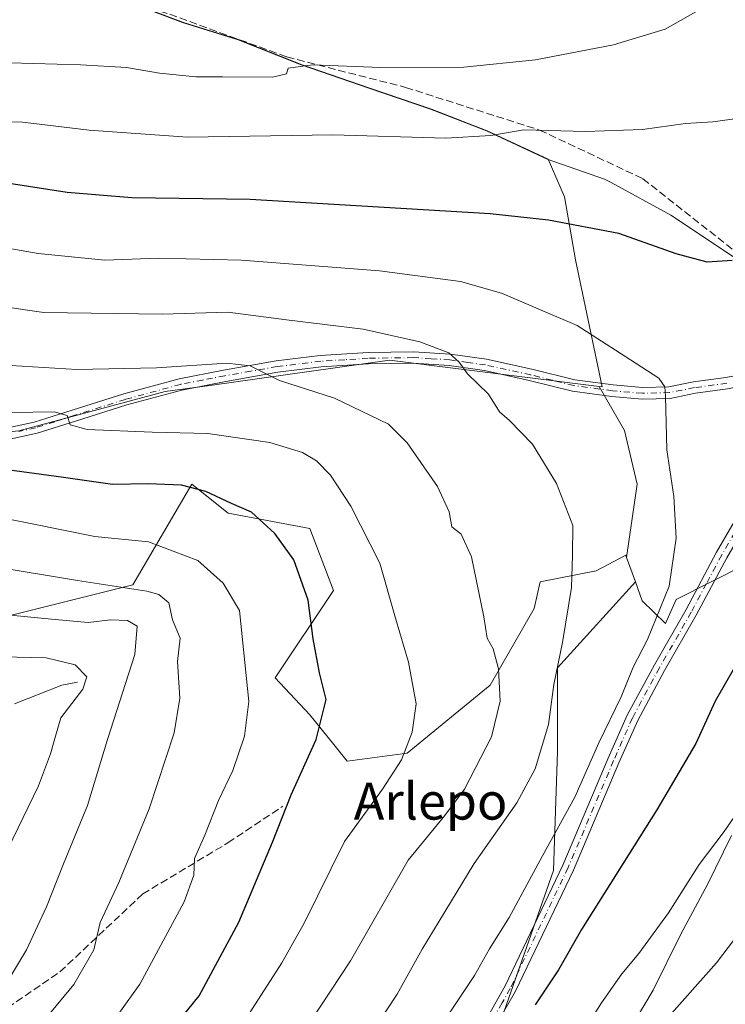
# Model space of a CAD drawing. Units: metres. Extents: x 596561 to 599989, y 4775384 to 4777747.
# Drawn here: x 599750 to 599904, y 4776393 to 4776607 of the extents above; entities that cross this region are included whole.
import ezdxf
from ezdxf.enums import TextEntityAlignment as Align

# ---------------------------------------------------------------- set-up
doc = ezdxf.new("R2010")
doc.units = ezdxf.units.M
doc.header["$MEASUREMENT"] = 0
doc.linetypes.add('DGN Style 3', pattern=[2.307223458686699, 1.648016756204785, -0.6592067024819142])
doc.linetypes.add('DGN Style 4', pattern=[2.6384748266838614, 1.318413404963828, -0.6592067024819142, 0.001648016756204785, -0.6592067024819142])
for name, color, linetype, lineweight in [('Arbolado forestal CxS', 92, 'Continuous', 0), ('Corriente natural lineal', 142, 'Continuous', 13), ('Curva de nivel maestra', 30, 'Continuous', 30), ('Curva de nivel normal', 30, 'Continuous', 0), ('Municipio', 91, 'Continuous', 13), ('Municipio CxS', 4, 'Continuous', 0), ('Pastizal CxS', 92, 'Continuous', 0), ('Pista no pavimentada Cxs', 111, 'Continuous', 0), ('Pista no pavimentada eje', 91, 'DGN Style 4', 0), ('Senda', 7, 'DGN Style 3', 0), ('Texto cartográfico', 7, 'Continuous', 0)]:
    doc.layers.add(name, color=color, linetype=linetype, lineweight=lineweight)
doc.styles.add('Style-Arial', font='txt')

# ---------------------------------------------------------------- blocks, each defined once
blk = doc.blocks.new('*U6')
at = {"layer": 'Arbolado forestal CxS', "color": 92, "linetype": 'Continuous', "lineweight": 0}
blk.add_polyline3d([(599745.7392999995, 4776476.7919, 685.6777000000002), (599775.0226999996, 4776484.142300001, 691.2687000000005), (599787.8595000004, 4776505.972300001, 701.0807000000059), (599795.7549000002, 4776499.6885, 699.3868999999977), (599813.5327000003, 4776496.3411, 701.6459999999935), (599818.6681000004, 4776482.858300001, 701.465400000001), (599805.9631000003, 4776463.884299999, 696.5163999999932), (599813.5327000003, 4776455.8915, 698.671100000007), (599818.7761000004, 4776449.417300001, 700.9633000000031), (599821.6699000001, 4776445.8443, 701.9869999999937), (599834.7138999999, 4776447.544500001, 704.7531000000017), (599852.6848999998, 4776462.311699999, 709.0225000000065), (599862.3135000002, 4776479.0055, 712.7697999999947), (599863.5960999997, 4776484.784499999, 712.9527999999991), (599875.7297, 4776487.138300001, 715.8907000000036), (599882.2103000004, 4776490.5635, 717.4159000000074), (599882.3850999996, 4776490.0777, 717.4621000000043), (599884.2807, 4776484.8073, 718.0534000000043), (599867.3739, 4776466.090100001, 714.9339000000036), (599867.3739, 4776447.9431, 715.8113000000012), (599866.5097000003, 4776422.0185, 720.6303000000045), (599855.2751000002, 4776390.045100001, 723.1891000000034)], dxfattribs=at)
blk = doc.blocks.new('*U7')
at = {"layer": 'Pastizal CxS', "color": 92, "linetype": 'Continuous', "lineweight": 0}
blk.add_polyline3d([(599908.3909, 4776488.639699999, 722.6879999999946), (599893.1211000001, 4776480.931500001, 720.1869000000006), (599890.8028999995, 4776475.731699999, 720.0895000000019), (599885.7764999997, 4776480.648700001, 718.5942000000068), (599884.2807, 4776484.8073, 718.0534000000043), (599882.3850999996, 4776490.0777, 717.4621000000043), (599884.6564999997, 4776505.9757, 718.3485999999976), (599881.9115000004, 4776517.640699999, 718.2789000000049), (599876.4241000004, 4776527.243100001, 718.2134999999981), (599877.0751, 4776527.161699999, 718.2958000000073), (599871.2988999998, 4776554.770500001, 723.3349000000018), (599868.8733000001, 4776568.418500001, 727.0002999999998), (599865.2905000001, 4776576.628500001, 729.0476999999955), (599852.0998999998, 4776582.738500001, 730.8130999999995), (599839.9590999996, 4776587.468499999, 732.5485999999946), (599826.5384999998, 4776592.0483, 734.1665000000066), (599811.8476999998, 4776597.1183, 736.2146999999969), (599798.1671000002, 4776602.578299999, 738.4790999999968), (599786.0362999998, 4776606.2983, 739.5760000000009), (599778.7461000001, 4776609.0781, 740.5323999999965)], dxfattribs=at)
blk = doc.blocks.new('*U15')
at = {"layer": 'Pista no pavimentada Cxs', "color": 111, "linetype": 'Continuous', "lineweight": 0}
for points in [[(599852.4001000002, 4776390.720100001, 723.992499999993), (599855.9501, 4776396.9901, 723.2345999999961), (599868.5000999998, 4776423.200099999, 725.3565999999992), (599878.3901000004, 4776446.450099999, 721.570200000002), (599882.5000999998, 4776455.770099999, 721.4070000000065), (599888.4101, 4776466.7301, 724.3312000000006), (599895.3000999996, 4776478.790100001, 728.7396000000008), (599901.9301000005, 4776491.2401, 724.7070999999996), (599913.1601999998, 4776510.520099999, 723.9496000000072)], [(599904.1501000002, 4776490.0001, 728.4738000000071), (599897.5201000003, 4776477.5601, 730.0109999999986), (599890.6300999997, 4776465.5001, 723.1922999999952), (599884.7801999999, 4776454.6501, 723.9330999999949), (599880.7200999996, 4776445.440099999, 722.2231999999932), (599870.8101000005, 4776422.1501, 726.0160000000033), (599858.2001, 4776395.8101, 724.3365999999951), (599854.5601000005, 4776389.390100001, 725.6431000000011)]]:
    blk.add_polyline3d(points, dxfattribs=at)

msp = doc.modelspace()

# ---------------------------------------------------------------- linework, layer by layer
at = {"layer": 'Arbolado forestal CxS', "color": 92, "linetype": 'Continuous', "lineweight": 0, "extrusion": (-0.035532642260329, 0.09879259219152818, 0.9944734561877848), "elevation": 451279.9271793364, "flags": 128}
msp.add_lwpolyline([(-2181054.749123782, -4267793.746389495), (-2181054.749123782, -4267788.114333811)], dxfattribs=at)
at = {"layer": 'Arbolado forestal CxS', "color": 92, "linetype": 'Continuous', "lineweight": 0}
for points in [[(599778.7461000001, 4776609.0781, 740.5323999999965), (599786.0362999998, 4776606.2983, 739.5760000000009), (599798.1671000002, 4776602.578299999, 738.4790999999968), (599811.8476999998, 4776597.1183, 736.2146999999969), (599826.5384999998, 4776592.0483, 734.1665000000066), (599839.9590999996, 4776587.468499999, 732.5485999999946), (599852.0998999998, 4776582.738500001, 730.8130999999995), (599865.2905000001, 4776576.628500001, 729.0476999999955), (599868.8733000001, 4776568.418500001, 727.0002999999998), (599871.2988999998, 4776554.770500001, 723.3349000000018), (599877.0751, 4776527.161699999, 718.2958000000073), (599876.4241000004, 4776527.243100001, 718.2134999999981), (599830.8627000004, 4776532.9395, 713.5832999999984), (599791.7764999997, 4776527.467300001, 709.6747999999934), (599782.0768999998, 4776526.109099999, 708.8816999999982), (599750.2865000004, 4776517.554099999, 703.6247000000003)], [(599876.4241000004, 4776527.243100001, 718.2134999999981), (599877.0751, 4776527.161699999, 718.2958000000073), (599871.2988999998, 4776554.770500001, 723.3349000000018), (599868.8733000001, 4776568.418500001, 727.0002999999998), (599865.2905000001, 4776576.628500001, 729.0476999999955), (599852.0998999998, 4776582.738500001, 730.8130999999995), (599839.9590999996, 4776587.468499999, 732.5485999999946), (599826.5384999998, 4776592.0483, 734.1665000000066), (599811.8476999998, 4776597.1183, 736.2146999999969), (599798.1671000002, 4776602.578299999, 738.4790999999968), (599786.0362999998, 4776606.2983, 739.5760000000009), (599778.7461000001, 4776609.0781, 740.5323999999965)], [(599876.4241000004, 4776527.243100001, 718.2134999999981), (599830.8627000004, 4776532.9395, 713.5832999999984), (599791.7764999997, 4776527.467300001, 709.6747999999934), (599782.0768999998, 4776526.109099999, 708.8816999999982), (599750.2865000004, 4776517.554099999, 703.6247000000003), (599694.4467000002, 4776511.774499999, 695.8644999999962), (599673.9073000001, 4776510.490700001, 692.965400000001), (599653.3683000002, 4776507.921700001, 688.8592000000062), (599639.3075000001, 4776505.603499999, 686.3736000000063), (599615.4802999999, 4776504.662500001, 682.025999999998)], [(599876.4241000004, 4776527.243100001, 718.2134999999981), (599830.8627000004, 4776532.9395, 713.5832999999984), (599791.7764999997, 4776527.467300001, 709.6747999999934), (599782.0768999998, 4776526.109099999, 708.8816999999982), (599750.2865000004, 4776517.554099999, 703.6247000000003), (599694.4467000002, 4776511.774499999, 695.8644999999962), (599673.9073000001, 4776510.490700001, 692.965400000001), (599653.3683000002, 4776507.921700001, 688.8592000000062), (599639.3075000001, 4776505.603499999, 686.3736000000063), (599615.4802999999, 4776504.662500001, 682.025999999998)], [(599750.2865000004, 4776517.554099999, 703.6247000000003), (599782.0768999998, 4776526.109099999, 708.8816999999982), (599791.7764999997, 4776527.467300001, 709.6747999999934), (599830.8627000004, 4776532.9395, 713.5832999999984), (599876.4241000004, 4776527.243100001, 718.2134999999981), (599881.9115000004, 4776517.640699999, 718.2789000000049), (599884.6564999997, 4776505.9757, 718.3485999999976), (599882.3850999996, 4776490.0777, 717.4621000000043), (599882.2103000004, 4776490.5635, 717.4159000000074), (599875.7297, 4776487.138300001, 715.8907000000036), (599863.5960999997, 4776484.784499999, 712.9527999999991), (599862.3135000002, 4776479.0055, 712.7697999999947), (599852.6848999998, 4776462.311699999, 709.0225000000065), (599834.7138999999, 4776447.544500001, 704.7531000000017), (599821.6699000001, 4776445.8443, 701.9869999999937), (599818.7761000004, 4776449.417300001, 700.9633000000031), (599813.5327000003, 4776455.8915, 698.671100000007), (599805.9631000003, 4776463.884299999, 696.5163999999932), (599818.6681000004, 4776482.858300001, 701.465400000001), (599813.5327000003, 4776496.3411, 701.6459999999935), (599795.7549000002, 4776499.6885, 699.3868999999977), (599787.8595000004, 4776505.972300001, 701.0807000000059), (599775.0226999996, 4776484.142300001, 691.2687000000005), (599745.7392999995, 4776476.7919, 685.6777000000002)], [(599876.4241000004, 4776527.243100001, 718.2134999999981), (599881.9115000004, 4776517.640699999, 718.2789000000049), (599884.6564999997, 4776505.9757, 718.3485999999976), (599882.3850999996, 4776490.0777, 717.4621000000043)], [(599855.2751000002, 4776390.045100001, 723.1891000000034), (599866.5097000003, 4776422.0185, 720.6303000000045), (599867.3739, 4776447.9431, 715.8113000000012), (599867.3739, 4776466.090100001, 714.9339000000036), (599884.2807, 4776484.8073, 718.0534000000043), (599885.7764999997, 4776480.648700001, 718.5942000000068), (599890.8028999995, 4776475.731699999, 720.0895000000019), (599893.1211000001, 4776480.931500001, 720.1869000000006), (599908.3909, 4776488.639699999, 722.6879999999946), (599914.9439000003, 4776498.9099, 723.3732000000019), (599925.2471000003, 4776514.666099999, 723.7712999999932), (599943.1845000006, 4776512.3939, 724.951199999996), (599952.1709000003, 4776494.416099999, 727.6493999999948), (599953.9040999999, 4776481.1099, 729.7302000000054), (599966.2918999996, 4776471.301300001, 732.5020999999979), (599967.9855000004, 4776477.514000001, 731.266499999998), (599971.7147000004, 4776223.904999999, 807.1784000000043)], [(599884.2807, 4776484.8073, 718.0534000000043), (599885.7764999997, 4776480.648700001, 718.5942000000068), (599890.8028999995, 4776475.731699999, 720.0895000000019), (599893.1211000001, 4776480.931500001, 720.1869000000006), (599908.3909, 4776488.639699999, 722.6879999999946), (599914.9439000003, 4776498.9099, 723.3732000000019), (599925.2471000003, 4776514.666099999, 723.7712999999932), (599943.1845000006, 4776512.3939, 724.951199999996), (599952.1709000003, 4776494.416099999, 727.6493999999948), (599953.9040999999, 4776481.1099, 729.7302000000054), (599966.2918999996, 4776471.301300001, 732.5020999999979), (599967.9855000004, 4776477.514000001, 731.266499999998)], [(599618.3337000003, 4776446.6611, 658.0537999999942), (599627.4045000002, 4776435.772100001, 652.3479999999981), (599637.7002999998, 4776446.3935, 658.2050000000017), (599645.4628999997, 4776453.9323, 662.1670000000013), (599678.1037, 4776470.015699999, 673.0470000000059), (599701.2109000003, 4776465.522100001, 674.3506999999954), (599745.7392999995, 4776476.7919, 685.6777000000002), (599775.0226999996, 4776484.142300001, 691.2687000000005), (599787.8595000004, 4776505.972300001, 701.0807000000059), (599795.7549000002, 4776499.6885, 699.3868999999977), (599813.5327000003, 4776496.3411, 701.6459999999935), (599818.6681000004, 4776482.858300001, 701.465400000001), (599805.9631000003, 4776463.884299999, 696.5163999999932), (599813.5327000003, 4776455.8915, 698.671100000007), (599818.7761000004, 4776449.417300001, 700.9633000000031), (599821.6699000001, 4776445.8443, 701.9869999999937), (599834.7138999999, 4776447.544500001, 704.7531000000017), (599852.6848999998, 4776462.311699999, 709.0225000000065), (599862.3135000002, 4776479.0055, 712.7697999999947), (599863.5960999997, 4776484.784499999, 712.9527999999991), (599875.7297, 4776487.138300001, 715.8907000000036), (599882.2103000004, 4776490.5635, 717.4159000000074), (599882.3850999996, 4776490.0777, 717.4621000000043)], [(599618.3337000003, 4776446.6611, 658.0537999999942), (599627.4045000002, 4776435.772100001, 652.3479999999981), (599637.7002999998, 4776446.3935, 658.2050000000017), (599645.4628999997, 4776453.9323, 662.1670000000013), (599678.1037, 4776470.015699999, 673.0470000000059), (599701.2109000003, 4776465.522100001, 674.3506999999954), (599745.7392999995, 4776476.7919, 685.6777000000002), (599775.0226999996, 4776484.142300001, 691.2687000000005), (599787.8595000004, 4776505.972300001, 701.0807000000059), (599795.7549000002, 4776499.6885, 699.3868999999977), (599813.5327000003, 4776496.3411, 701.6459999999935), (599818.6681000004, 4776482.858300001, 701.465400000001), (599805.9631000003, 4776463.884299999, 696.5163999999932), (599813.5327000003, 4776455.8915, 698.671100000007), (599818.7761000004, 4776449.417300001, 700.9633000000031), (599821.6699000001, 4776445.8443, 701.9869999999937), (599834.7138999999, 4776447.544500001, 704.7531000000017), (599852.6848999998, 4776462.311699999, 709.0225000000065), (599862.3135000002, 4776479.0055, 712.7697999999947), (599863.5960999997, 4776484.784499999, 712.9527999999991), (599875.7297, 4776487.138300001, 715.8907000000036), (599882.2103000004, 4776490.5635, 717.4159000000074), (599882.3850999996, 4776490.0777, 717.4621000000043)], [(599884.2807, 4776484.8073, 718.0534000000043), (599867.3739, 4776466.090100001, 714.9339000000036), (599867.3739, 4776447.9431, 715.8113000000012), (599866.5097000003, 4776422.0185, 720.6303000000045), (599855.2751000002, 4776390.045100001, 723.1891000000034), (599838.8554999996, 4776362.392300001, 725.8390000000073), (599810.8369000005, 4776335.042099999, 727.5276000000014), (599810.0257000001, 4776330.783100001, 728.6726999999955), (599795.5553000001, 4776292.8003, 734.9682999999933), (599781.0849000001, 4776260.2435, 738.4170000000014), (599783.2210999997, 4776244.2225, 743.7899000000034), (599780.2956999998, 4776238.8181, 744.1438999999956), (599777.6957, 4776228.2283, 745.2581999999966), (599775.2956999998, 4776213.697899999, 747.9128999999957), (599774.9955000002, 4776202.3881, 750.3159000000014), (599773.6853, 4776190.428300001, 751.7011000000057), (599771.6054999996, 4776179.0781, 752.6754999999977), (599768.2553000003, 4776167.838099999, 753.3542000000016), (599765.2050999999, 4776154.318299999, 754.6107000000048), (599761.7747, 4776143.663100001, 753.5344999999944)], [(599884.2807, 4776484.8073, 718.0534000000043), (599867.3739, 4776466.090100001, 714.9339000000036), (599867.3739, 4776447.9431, 715.8113000000012), (599866.5097000003, 4776422.0185, 720.6303000000045), (599855.2751000002, 4776390.045100001, 723.1891000000034), (599838.8554999996, 4776362.392300001, 725.8390000000073), (599810.8369000005, 4776335.042099999, 727.5276000000014), (599810.0257000001, 4776330.783100001, 728.6726999999955), (599795.5553000001, 4776292.8003, 734.9682999999933), (599781.0849000001, 4776260.2435, 738.4170000000014), (599783.2210999997, 4776244.2225, 743.7899000000034), (599780.2956999998, 4776238.8181, 744.1438999999956), (599777.6957, 4776228.2283, 745.2581999999966), (599775.2956999998, 4776213.697899999, 747.9128999999957), (599774.9955000002, 4776202.3881, 750.3159000000014), (599773.6853, 4776190.428300001, 751.7011000000057), (599771.6054999996, 4776179.0781, 752.6754999999977), (599768.2553000003, 4776167.838099999, 753.3542000000016), (599765.2050999999, 4776154.318299999, 754.6107000000048), (599761.7747, 4776143.663100001, 753.5344999999944)]]:
    msp.add_polyline3d(points, dxfattribs=at)
at = {"layer": 'Corriente natural lineal', "color": 142, "linetype": 'Continuous', "lineweight": 13}
msp.add_polyline3d([(599763.0000999998, 4776463.0001, 679.5862999999954), (599759.5884999996, 4776462.3551, 678.7467999999935), (599749.3015000002, 4776458.272100001, 675.886799999993)], dxfattribs=at)
at = {"layer": 'Curva de nivel maestra', "color": 30, "linetype": 'Continuous', "lineweight": 30, "flags": 128}
for points, elevation in [([(599905.3200000003, 4776554.590100001), (599899.9100000003, 4776554.2301), (599893.1399999997, 4776556.0601), (599880.6600000003, 4776560.460100001), (599865.4000000004, 4776563.380100001), (599852.75, 4776564.7301), (599800.5700000003, 4776567.870100001), (599774.8200000003, 4776568.200099999), (599760.7800000003, 4776569.360099999), (599743.9199999999, 4776571.950099999)], 725), ([(599967.4561000001, 4776513.5121), (599963.3399999999, 4776514.1501), (599951.5700000003, 4776513.620100001), (599942.3099999996, 4776512.920100001), (599936.5300000003, 4776510.340100001), (599931.2000000002, 4776505.190099999), (599923.5199999996, 4776495.520099999), (599918.8099999996, 4776487.190099999), (599911.3799999999, 4776475.850099999), (599901.6200000001, 4776458.850099999), (599897.4100000003, 4776449.6801), (599888.9299999997, 4776435.2501), (599872.5899999999, 4776409.220100001), (599867.5499999998, 4776400.440099999), (599862.5300000003, 4776392.860099999)], 725), ([(599783.5999999996, 4776387.5701), (599789.5, 4776394.840100001), (599798.0800000001, 4776410.860099999), (599805.4299999997, 4776428.190099999), (599809.5, 4776438.520099999), (599814.8899999997, 4776450.530099999), (599817.0499999998, 4776459.2301), (599815.6600000003, 4776465.020099999), (599814.2400000002, 4776472.390100001), (599813.1799999997, 4776480.800100001), (599810.04, 4776489.530099999), (599805.8899999997, 4776495.300100001), (599800.8399999999, 4776499.920100001), (599796.5, 4776501.8101), (599790.8899999997, 4776504.420100001), (599785.5999999996, 4776505.7501), (599778.3600000005, 4776506.0701), (599770.6399999997, 4776505.9101), (599759.9900000002, 4776507.460100001), (599746.04, 4776509.3101)], 700)]:
    msp.add_lwpolyline(points, dxfattribs=dict(at, elevation=elevation))
at = {"layer": 'Curva de nivel normal', "color": 30, "linetype": 'Continuous', "lineweight": 0, "flags": 128}
for points, elevation in [([(599630.3600000005, 4776610.65), (599711.7800000003, 4776591.289999999), (599728.1500000004, 4776586.65), (599738.7000000002, 4776585), (599751.04, 4776584.67), (599765.5700000003, 4776582.9), (599786.9400000004, 4776581.369999999), (599818.54, 4776581.9), (599843.0499999998, 4776581.210000001), (599852.8899999997, 4776581.74), (599860.0099999999, 4776582.960000001), (599873.4199999999, 4776582.609999999), (599885.8399999999, 4776583.060000001), (599895.2000000002, 4776584.390000001), (599901.0800000001, 4776584.699999999), (599909.0300000003, 4776585.810000001), (599916.5599999996, 4776587.980000001), (599924.3799999999, 4776592.66), (599929.5499999998, 4776599.42), (599933.0300000003, 4776609.100000001)], 729.9999999999999), ([(599901.9400000004, 4776611.130000001), (599890.7599999999, 4776604.850000001), (599879.54, 4776601.470000001), (599862.5899999999, 4776598.230000001), (599847.0300000003, 4776596.630000001), (599828.8600000005, 4776596.51), (599814.1699999999, 4776597.109999999), (599808.7999999998, 4776596.42), (599808.4600000001, 4776595.140000001), (599805.4400000004, 4776594.41), (599794.5599999996, 4776594.529999999), (599788.7400000002, 4776594.5), (599780.8399999999, 4776595.300000001), (599773.6699999999, 4776596.539999999), (599763.7300000006, 4776597.140000001), (599748.3399999999, 4776597.539999999), (599731.54, 4776600.199999999), (599710.9100000003, 4776604.980000001), (599684.6799999997, 4776610.529999999)], 735), ([(599841.7999999998, 4776387.91), (599849.3200000003, 4776399.24), (599852.5499999998, 4776405), (599856.8700000001, 4776411.84), (599864.0999999996, 4776425.27), (599871.1399999997, 4776437.960000001), (599876.3600000005, 4776449.83), (599881.1699999999, 4776459.789999999), (599883.7999999998, 4776466.199999999), (599886.8899999997, 4776472.25), (599891.6200000001, 4776483.869999999), (599893.1699999999, 4776494.300000001), (599892.6100000005, 4776503.310000001), (599891.1100000005, 4776513.439999999), (599890.8600000005, 4776525.100000001), (599890.7100000001, 4776527.130000001), (599889.3600000005, 4776529.01), (599883.1900000004, 4776532.980000001), (599871.6399999997, 4776540.49), (599855.1799999997, 4776547.5), (599846.2400000002, 4776550), (599828.6500000004, 4776552.359999999), (599798.6399999997, 4776554.689999999), (599780.6500000004, 4776555.08), (599768.9500000002, 4776554.680000001), (599754.4699999997, 4776556.109999999), (599719.9199999999, 4776562.220000001)], 720), ([(599827.7599999999, 4776387.970000001), (599832.54, 4776395.17), (599837.9600000001, 4776404.980000001), (599842.8700000001, 4776413.060000001), (599849.2699999996, 4776423.560000001), (599858.5300000003, 4776436.77), (599862.5, 4776444.15), (599865.3899999997, 4776453.779999999), (599866.54, 4776462.480000001), (599868.4600000001, 4776471.609999999), (599870.3899999997, 4776483.560000001), (599870.6200000001, 4776490.560000001), (599870.6799999997, 4776497), (599867.1500000004, 4776506.140000001), (599861.8899999997, 4776514.720000001), (599856.9000000004, 4776519.82), (599854.7599999999, 4776521.730000001), (599852.3300000001, 4776525.539999999), (599847.7599999999, 4776530), (599845.9600000001, 4776532.52), (599843.7199999997, 4776534.57), (599837.4400000004, 4776536.949999999), (599825.0999999996, 4776539.680000001), (599808.4800000006, 4776541.689999999), (599795.7000000002, 4776543.380000001), (599781.4600000001, 4776542.92), (599755.7199999997, 4776543.32), (599727.9600000001, 4776547.25)], 715), ([(599813.6600000003, 4776389.26), (599822.3600000005, 4776402.430000001), (599834.9100000003, 4776424.310000001), (599842.8600000005, 4776433.99), (599847.1100000005, 4776439.730000001), (599852.9800000006, 4776451.07), (599854.8700000001, 4776458.850000001), (599854.5599999996, 4776465.850000001), (599853.3799999999, 4776470.189999999), (599852.0999999996, 4776472.52), (599851.3099999996, 4776477.189999999), (599848.6500000004, 4776490.189999999), (599846.4000000004, 4776495.17), (599844.3899999997, 4776496.699999999), (599843.7999999998, 4776500.02), (599841.2800000003, 4776505.52), (599834.6600000003, 4776514.960000001), (599830.6100000005, 4776519.01), (599818.8799999999, 4776524.67), (599806.9600000001, 4776528.5), (599800.5700000003, 4776531.699999999), (599795.5, 4776532.310000001), (599780.2100000001, 4776531.300000001), (599762.8799999999, 4776530.939999999), (599748.54, 4776531.779999999)], 710), ([(599800.4299999997, 4776391.039999999), (599807.4199999999, 4776402.02), (599812.2999999998, 4776410.600000001), (599821.0899999999, 4776428.33), (599829.3099999996, 4776439.75), (599833.4400000004, 4776446.08), (599835.7999999998, 4776452.109999999), (599836.6399999997, 4776458.289999999), (599835, 4776467.310000001), (599832.1399999997, 4776476.869999999), (599828.7599999999, 4776488.82), (599822.4199999999, 4776501.189999999), (599817.9900000002, 4776507.970000001), (599815, 4776511.050000001), (599811.9199999999, 4776512.9), (599804.8600000005, 4776515.02), (599791.3799999999, 4776517.039999999), (599779.2599999999, 4776517.310000001), (599765.1600000003, 4776517.880000001), (599761.4000000004, 4776518.880000001), (599760.7999999998, 4776520.930000001), (599757.9500000002, 4776521.720000001), (599748.7400000002, 4776521.58)], 705), ([(599772.0099999999, 4776390.980000001), (599776.6100000005, 4776397.33), (599786.1900000004, 4776415.24), (599788.29, 4776421.060000001), (599788.4500000002, 4776424.66), (599790.7199999997, 4776429.75), (599793.6500000004, 4776437.289999999), (599796.79, 4776443.77), (599799.3499999996, 4776451.27), (599800.2800000003, 4776458.76), (599798.2100000001, 4776478.52), (599794.6600000003, 4776484.460000001), (599789.1600000003, 4776489.390000001), (599778.4400000004, 4776493.480000001), (599766.7800000003, 4776494.630000001), (599753.2000000002, 4776497.369999999), (599741.9400000004, 4776499.66)], 695), ([(599746.5300000003, 4776378.300000001), (599762.2599999999, 4776397.300000001), (599766.6100000005, 4776404.850000001), (599767.9699999997, 4776410.74), (599772.0199999996, 4776419.470000001), (599778.5899999999, 4776435.439999999), (599784.04, 4776451.949999999), (599785.29, 4776459.51), (599784.75, 4776467.49), (599785.3399999999, 4776472.51), (599783.6699999999, 4776476.52), (599782.9000000004, 4776480.230000001), (599780.6699999999, 4776482), (599778.1200000001, 4776482.720000001), (599763.0300000003, 4776485.050000001), (599744.1900000004, 4776488.17)], 690), ([(599967.8541000001, 4776486.4475), (599959.0700000003, 4776483.49), (599947.6600000003, 4776477.939999999), (599933.5300000003, 4776467.810000001), (599924.8700000001, 4776459.51), (599910.7000000002, 4776440.810000001), (599903.5800000001, 4776430.51), (599898.1799999997, 4776423.350000001), (599891.4900000002, 4776412.890000001), (599885.04, 4776404.01), (599881.3499999996, 4776399.58), (599876.9100000003, 4776393.279999999), (599873.5999999996, 4776388)], 730), ([(599745.9299999997, 4776394.859999999), (599751.9500000002, 4776404.850000001), (599756.2999999998, 4776414.189999999), (599760, 4776423.52), (599765.1699999999, 4776436.189999999), (599769.5800000001, 4776450.52), (599775.4800000006, 4776469.01), (599776.0099999999, 4776475.130000001), (599773.9100000003, 4776476.359999999), (599770.2000000002, 4776476.5), (599765.3099999996, 4776475.960000001), (599757.3899999997, 4776476.680000001), (599740.2100000001, 4776478.34)], 685), ([(599740.1699999999, 4776468.600000001), (599756.2199999997, 4776468.24), (599762.5499999998, 4776466.710000001), (599765.04, 4776464.17), (599764.1600000003, 4776461.42), (599759.3899999997, 4776455.199999999), (599758.0700000003, 4776450.720000001), (599757.1900000004, 4776447.41), (599754.5199999996, 4776440.480000001), (599744.5, 4776419.810000001)], 680), ([(599968.1634999998, 4776465.407299999), (599963.2000000002, 4776463.25), (599959.8799999999, 4776461.210000001), (599954.2000000002, 4776458.350000001), (599947.8200000003, 4776454.300000001), (599942.1200000001, 4776449.480000001), (599932.4400000004, 4776439.52), (599920.0999999996, 4776424.52), (599908.3399999999, 4776410.449999999), (599901.9000000004, 4776401.960000001), (599890.4100000003, 4776389)], 735)]:
    msp.add_lwpolyline(points, dxfattribs=dict(at, elevation=elevation))
at = {"layer": 'Municipio', "color": 91, "linetype": 'Continuous', "lineweight": 13, "flags": 128}
for points in [[(599778.538999999, 4776609.084000001), (599785.8259999992, 4776606.297000002), (599797.9549999986, 4776602.581000002), (599811.6379999986, 4776597.117000002), (599826.3300000003, 4776592.052000001), (599839.7449999996, 4776587.471000004), (599851.8909999983, 4776582.740000002), (599865.0779999995, 4776576.631999998), (599877.5999999986, 4776572.289), (599878.9909999999, 4776571.527000002), (599891.9599999996, 4776564.422999999), (599908.0209999982, 4776553.795)], [(599778.538999999, 4776609.084000001), (599785.8259999992, 4776606.297000002), (599797.9549999986, 4776602.581000002), (599811.6379999986, 4776597.117000002), (599826.3300000003, 4776592.052000001), (599839.7449999996, 4776587.471000004), (599851.8909999983, 4776582.740000002), (599865.0779999995, 4776576.631999998), (599877.5999999986, 4776572.289), (599878.9909999999, 4776571.527000002), (599891.9599999996, 4776564.422999999), (599908.0209999982, 4776553.795)], [(599905.2060000002, 4776429.635999999), (599899.940999998, 4776418.995999999), (599894.170999999, 4776408.219000002), (599888.1739999984, 4776396.041), (599882.5079999994, 4776386.536)], [(599905.2060000002, 4776429.635999999), (599899.940999998, 4776418.995999999), (599894.170999999, 4776408.219000002), (599888.1739999984, 4776396.041), (599882.5079999994, 4776386.536)]]:
    msp.add_lwpolyline(points, dxfattribs=at)
at = {"layer": 'Municipio CxS', "color": 4, "linetype": 'Continuous', "lineweight": 0, "flags": 128}
for points in [[(599778.5389999996, 4776609.084), (599785.826, 4776606.297000002), (599797.9549999994, 4776602.581000002), (599811.6379999995, 4776597.117000001), (599826.3300000011, 4776592.052), (599839.7450000006, 4776587.471000002), (599851.8909999991, 4776582.740000002), (599865.0780000006, 4776576.631999999), (599877.5999999995, 4776572.289), (599878.9910000007, 4776571.527000001), (599891.9600000004, 4776564.422999999), (599908.020999999, 4776553.795)], [(599908.020999999, 4776553.795), (599891.9600000004, 4776564.422999999), (599878.9910000007, 4776571.527000001), (599877.5999999995, 4776572.289), (599865.0780000006, 4776576.631999999), (599851.8909999991, 4776582.740000002), (599839.7450000006, 4776587.471000002), (599826.3300000011, 4776592.052), (599811.6379999995, 4776597.117000001), (599797.9549999994, 4776602.581000002), (599785.826, 4776606.297000002), (599778.5389999996, 4776609.084)], [(599905.206000001, 4776429.636), (599899.9409999988, 4776418.995999998), (599894.1709999999, 4776408.219000001), (599888.1739999992, 4776396.040999999), (599882.5080000004, 4776386.535999999)], [(599882.5080000004, 4776386.535999999), (599888.1739999992, 4776396.040999999), (599894.1709999999, 4776408.219000001), (599899.9409999988, 4776418.995999998), (599905.206000001, 4776429.636)]]:
    msp.add_lwpolyline(points, dxfattribs=at)
at = {"layer": 'Pastizal CxS', "color": 92, "linetype": 'Continuous', "lineweight": 0, "extrusion": (-0.035532642260329, 0.09879259219152818, 0.9944734561877848), "elevation": 451279.9271793364, "flags": 128}
msp.add_lwpolyline([(-2181054.749123782, -4267793.746389495), (-2181054.749123782, -4267788.114333811)], dxfattribs=at)
at = {"layer": 'Pastizal CxS', "color": 92, "linetype": 'Continuous', "lineweight": 0}
for points in [[(599876.4241000004, 4776527.243100001, 718.2134999999981), (599877.0751, 4776527.161699999, 718.2958000000073), (599871.2988999998, 4776554.770500001, 723.3349000000018), (599868.8733000001, 4776568.418500001, 727.0002999999998), (599865.2905000001, 4776576.628500001, 729.0476999999955), (599852.0998999998, 4776582.738500001, 730.8130999999995), (599839.9590999996, 4776587.468499999, 732.5485999999946), (599826.5384999998, 4776592.0483, 734.1665000000066), (599811.8476999998, 4776597.1183, 736.2146999999969), (599798.1671000002, 4776602.578299999, 738.4790999999968), (599786.0362999998, 4776606.2983, 739.5760000000009), (599778.7461000001, 4776609.0781, 740.5323999999965)], [(599876.4241000004, 4776527.243100001, 718.2134999999981), (599881.9115000004, 4776517.640699999, 718.2789000000049), (599884.6564999997, 4776505.9757, 718.3485999999976), (599882.3850999996, 4776490.0777, 717.4621000000043)], [(599884.2807, 4776484.8073, 718.0534000000043), (599885.7764999997, 4776480.648700001, 718.5942000000068), (599890.8028999995, 4776475.731699999, 720.0895000000019), (599893.1211000001, 4776480.931500001, 720.1869000000006), (599908.3909, 4776488.639699999, 722.6879999999946), (599914.9439000003, 4776498.9099, 723.3732000000019), (599925.2471000003, 4776514.666099999, 723.7712999999932), (599943.1845000006, 4776512.3939, 724.951199999996), (599952.1709000003, 4776494.416099999, 727.6493999999948), (599953.9040999999, 4776481.1099, 729.7302000000054), (599966.2918999996, 4776471.301300001, 732.5020999999979), (599967.9855000004, 4776477.514000001, 731.266499999998)]]:
    msp.add_polyline3d(points, dxfattribs=at)
at = {"layer": 'Pista no pavimentada Cxs', "color": 111, "linetype": 'Continuous', "lineweight": 0}
for points in [[(599746.2500999998, 4776517.850099999, 711.7929000000004), (599753.6002000002, 4776519.460100001, 712.1199999999953), (599761.8400999998, 4776522.0801, 715.3141000000034), (599773.0701000001, 4776525.610099999, 716.841499999995), (599785.1001000004, 4776528.9001, 710.6438000000054), (599794.7901, 4776530.780099999, 718.5820999999996), (599806.2200999996, 4776532.780099999, 712.9453000000068), (599815.7901999997, 4776533.960100001, 719.7945000000037), (599826.1901000004, 4776534.600099999, 724.3098000000027), (599836.0401, 4776534.7501, 726.1713000000018), (599844.0800999999, 4776534.2501, 725.051900000006), (599851.9200999998, 4776533.130100001, 725.681899999996), (599861.8000999996, 4776530.9801, 720.6005000000005), (599871.1102, 4776528.6501, 731.2715999999928), (599879.4200999998, 4776527.550100001, 724.7937999999995), (599885.8400999998, 4776527.0001, 721.067200000005), (599891.5701000001, 4776527.130100001, 723.2765999999974), (599896.9401000004, 4776528.200099999, 723.9802999999956), (599903.9200999998, 4776529.1601, 722.5307999999933)], [(599746.2500999998, 4776517.850099999, 711.7929000000004), (599753.6002000002, 4776519.460100001, 712.1199999999953), (599761.8400999998, 4776522.0801, 715.3141000000034), (599773.0701000001, 4776525.610099999, 716.841499999995), (599785.1001000004, 4776528.9001, 710.6438000000054), (599794.7901, 4776530.780099999, 718.5820999999996), (599806.2200999996, 4776532.780099999, 712.9453000000068), (599815.7901999997, 4776533.960100001, 719.7945000000037), (599826.1901000004, 4776534.600099999, 724.3098000000027), (599836.0401, 4776534.7501, 726.1713000000018), (599844.0800999999, 4776534.2501, 725.051900000006), (599851.9200999998, 4776533.130100001, 725.681899999996), (599861.8000999996, 4776530.9801, 720.6005000000005), (599871.1102, 4776528.6501, 731.2715999999928), (599879.4200999998, 4776527.550100001, 724.7937999999995), (599885.8400999998, 4776527.0001, 721.067200000005), (599891.5701000001, 4776527.130100001, 723.2765999999974), (599896.9401000004, 4776528.200099999, 723.9802999999956), (599903.9200999998, 4776529.1601, 722.5307999999933), (599909.9301000005, 4776530.360099999, 722.6202999999952), (599915.8101000005, 4776531.6801, 722.9915000000037), (599921.0701000001, 4776532.9801, 723.3522999999988)], [(599904.3301999997, 4776526.700099999, 723.1267999999982), (599897.3601000002, 4776525.7401, 727.9045999999945), (599891.8400999998, 4776524.640100001, 728.4119999999967), (599885.7602000004, 4776524.5001, 724.251099999994), (599879.1501000002, 4776525.0701, 725.9450999999973), (599870.6401000004, 4776526.200099999, 729.4043999999994), (599861.2301000003, 4776528.550100001, 721.1925000000047), (599851.4801000003, 4776530.670100001, 724.4593000000023), (599843.8201000001, 4776531.7601, 721.567599999995), (599835.9802000001, 4776532.2601, 723.397299999997), (599826.2801000001, 4776532.110099999, 721.672900000005), (599816.0201000003, 4776531.470100001, 717.0522999999957), (599806.5900999998, 4776530.3101, 713.8935000000056), (599795.2500999998, 4776528.3301, 716.2728000000062), (599785.6700999998, 4776526.460100001, 709.2667999999976), (599773.7801000001, 4776523.210100001, 713.0681000000042), (599762.5900999998, 4776519.690099999, 712.4429999999993), (599754.2401000002, 4776517.050100001, 709.6984999999986), (599746.6401000004, 4776515.380100001, 710.095100000006)], [(599912.2101999996, 4776528.3101, 722.5896999999969), (599910.4501, 4776527.920100001, 722.4557000000059), (599904.3301999997, 4776526.700099999, 723.1267999999982), (599897.3601000002, 4776525.7401, 727.9045999999945), (599891.8400999998, 4776524.640100001, 728.4119999999967), (599885.7602000004, 4776524.5001, 724.251099999994), (599879.1501000002, 4776525.0701, 725.9450999999973), (599870.6401000004, 4776526.200099999, 729.4043999999994), (599861.2301000003, 4776528.550100001, 721.1925000000047), (599851.4801000003, 4776530.670100001, 724.4593000000023), (599843.8201000001, 4776531.7601, 721.567599999995), (599835.9802000001, 4776532.2601, 723.397299999997), (599826.2801000001, 4776532.110099999, 721.672900000005), (599816.0201000003, 4776531.470100001, 717.0522999999957), (599806.5900999998, 4776530.3101, 713.8935000000056), (599795.2500999998, 4776528.3301, 716.2728000000062), (599785.6700999998, 4776526.460100001, 709.2667999999976), (599773.7801000001, 4776523.210100001, 713.0681000000042), (599762.5900999998, 4776519.690099999, 712.4429999999993), (599754.2401000002, 4776517.050100001, 709.6984999999986), (599746.6401000004, 4776515.380100001, 710.095100000006)], [(599924.5000999998, 4776531.100099999, 723.4796999999963), (599922.6801000005, 4776527.220100001, 723.2339999999967), (599919.9200999998, 4776517.620100001, 723.4305000000023), (599918.2602000004, 4776514.0601, 723.6658000000026), (599915.3901000004, 4776509.3101, 726.022299999997), (599904.1501000002, 4776490.0001, 728.4738000000071), (599897.5201000003, 4776477.5601, 730.0109999999986), (599890.6300999997, 4776465.5001, 723.1922999999952), (599884.7801999999, 4776454.6501, 723.9330999999949), (599880.7200999996, 4776445.440099999, 722.2231999999932), (599870.8101000005, 4776422.1501, 726.0160000000033), (599858.2001, 4776395.8101, 724.3365999999951), (599854.5601000005, 4776389.390100001, 725.6431000000011)], [(599852.4001000002, 4776390.720100001, 723.992499999993), (599855.9501, 4776396.9901, 723.2345999999961), (599868.5000999998, 4776423.200099999, 725.3565999999992), (599878.3901000004, 4776446.450099999, 721.570200000002), (599882.5000999998, 4776455.770099999, 721.4070000000065), (599888.4101, 4776466.7301, 724.3312000000006), (599895.3000999996, 4776478.790100001, 728.7396000000008), (599901.9301000005, 4776491.2401, 724.7070999999996), (599913.1601999998, 4776510.520099999, 723.9496000000072), (599916.2801000001, 4776516.670100001, 723.4275999999954), (599917.2701000003, 4776519.8101, 723.1965999999958), (599917.4501, 4776522.2301, 723.0295000000042), (599917.2200999996, 4776523.5801, 722.968599999993), (599916.5102000004, 4776524.8101, 722.9070999999968), (599912.2101999996, 4776528.3101, 722.5896999999969)]]:
    msp.add_polyline3d(points, dxfattribs=at)
at = {"layer": 'Pista no pavimentada eje', "color": 91, "linetype": 'DGN Style 4', "lineweight": 0}
for points in [[(599904.1250999998, 4776527.9301, 722.5233000000007), (599897.1501000002, 4776526.970100001, 725.4152000000031), (599891.7050999999, 4776525.8851, 725.8214000000008), (599885.8000999996, 4776525.7501, 722.6630000000005), (599879.2851, 4776526.3101, 725.3816999999982), (599870.8750999998, 4776527.425100001, 730.3695000000008), (599866.1700999998, 4776528.600099999, 726.2728000000062), (599861.5151000004, 4776529.765100001, 720.8978000000062), (599851.7001, 4776531.9001, 724.5948000000063), (599847.8701, 4776532.4451, 721.9762000000047), (599843.9501, 4776533.005100001, 722.5252999999939), (599839.9301000005, 4776533.255100001, 723.776199999993), (599836.0100999996, 4776533.505100001, 724.5944000000018), (599826.2351000002, 4776533.3551, 722.7912999999971), (599821.1051000003, 4776533.0351, 720.0071000000025), (599815.9051000001, 4776532.715100001, 717.3813999999985), (599806.4051000001, 4776531.545100001, 713.2391999999965), (599800.6901000004, 4776530.545100001, 715.5442999999942), (599795.0201000003, 4776529.5551, 717.3913999999932), (599790.2301000003, 4776528.620100001, 713.4870999999986), (599785.3850999996, 4776527.6801, 709.3644999999962), (599773.4250999996, 4776524.4101, 714.8996999999946), (599762.2150999998, 4776520.8851, 713.943299999999), (599758.0950999996, 4776519.575099999, 711.3420999999945), (599753.9200999998, 4776518.255100001, 710.5504999999977), (599750.2451, 4776517.450099999, 710.9446999999927)], [(599919.5549, 4776522.639699999, 723.1445999999996), (599918.5950999996, 4776518.715100001, 723.3111000000063), (599918.1001000004, 4776517.145099999, 723.3935999999959), (599917.2701000003, 4776515.3651, 723.4940999999964), (599915.7100999998, 4776512.290100001, 723.7072000000044), (599914.2751000002, 4776509.915100001, 724.8503999999957), (599908.6551000001, 4776500.2601, 724.2443000000059), (599903.0401, 4776490.620100001, 726.4130000000005), (599899.7251000004, 4776484.395099999, 729.7269999999991), (599896.4101, 4776478.175100001, 729.3785000000062), (599889.5201000003, 4776466.1151, 723.6618000000017), (599883.6401000004, 4776455.210100001, 722.5779999999941), (599879.5551000005, 4776445.9451, 721.8781000000017), (599869.6551000001, 4776422.675100001, 725.4928000000073), (599857.0751, 4776396.4001, 723.6613999999972), (599855.3000999996, 4776393.265100001, 724.1055999999954), (599853.4801000003, 4776390.0551, 724.7816000000021)]]:
    msp.add_polyline3d(points, dxfattribs=at)
at = {"layer": 'Senda', "color": 7, "linetype": 'DGN Style 3', "lineweight": 0}
for points in [[(599756.7137000002, 4776616.335700001, 742.715400000001), (599783.0727000004, 4776608.089500001, 743.5561000000016), (599808.5389, 4776598.8289, 740.1328999999969), (599834.3359000003, 4776592.214299999, 735.9600000000065), (599863.4401000004, 4776582.9539, 731.6273999999976), (599885.9297000002, 4776572.3707, 728.1187999999966), (599907.7578999996, 4776555.172700001, 725.2474999999977), (599913.2745000003, 4776546.679500001, 724.6033000000026), (599916.7669000002, 4776536.9957, 723.5388999999996), (599917.9951999999, 4776532.2202, 723.1296000000002)], [(599534.3108000001, 4776243.3839, 654.7091999999975), (599547.54, 4776258.4652, 670.1955000000017), (599566.5900999998, 4776276.7215, 670.9783000000025), (599579.5547000002, 4776296.565300001, 669.9551999999967), (599590.9318000004, 4776307.148600001, 663.4054999999935), (599608.9234999996, 4776320.6424, 678.7121999999945), (599633.2652000004, 4776330.696599999, 681.3077000000048), (599655.4902999997, 4776342.867500001, 684.6972999999998), (599692.7966, 4776356.625800001, 699.4496000000072), (599726.9278999995, 4776377.792500001, 707.4177999999956), (599759.2071000002, 4776400.0176, 706.8905999999988), (599777.1988000004, 4776416.9509, 711.7684000000008), (599795.7197000004, 4776428.0635, 698.9177000000054), (599807.6260000002, 4776436.001, 723.4084000000004)]]:
    msp.add_polyline3d(points, dxfattribs=at)

# ---------------------------------------------------------------- block references
at = {"layer": 'Arbolado forestal CxS', "color": 92, "linetype": 'Continuous', "lineweight": 0}
msp.add_blockref('*U6', (0, 0), dxfattribs=at)
at = {"layer": 'Pastizal CxS', "color": 92, "linetype": 'Continuous', "lineweight": 0}
msp.add_blockref('*U7', (0, 0), dxfattribs=at)
at = {"layer": 'Pista no pavimentada Cxs', "color": 111, "linetype": 'Continuous', "lineweight": 0}
msp.add_blockref('*U15', (0, 0), dxfattribs=at)

# ---------------------------------------------------------------- texts
at = {"layer": 'Texto cartográfico', "color": 7, "linetype": 'Continuous', "lineweight": 0, "style": 'Style-Arial'}
msp.add_text('Arlepo', height=8, dxfattribs=at).set_placement((599839.7719902437, 4776437.110149999), align=Align.MIDDLE_CENTER)

doc.saveas('drawing.dxf')
